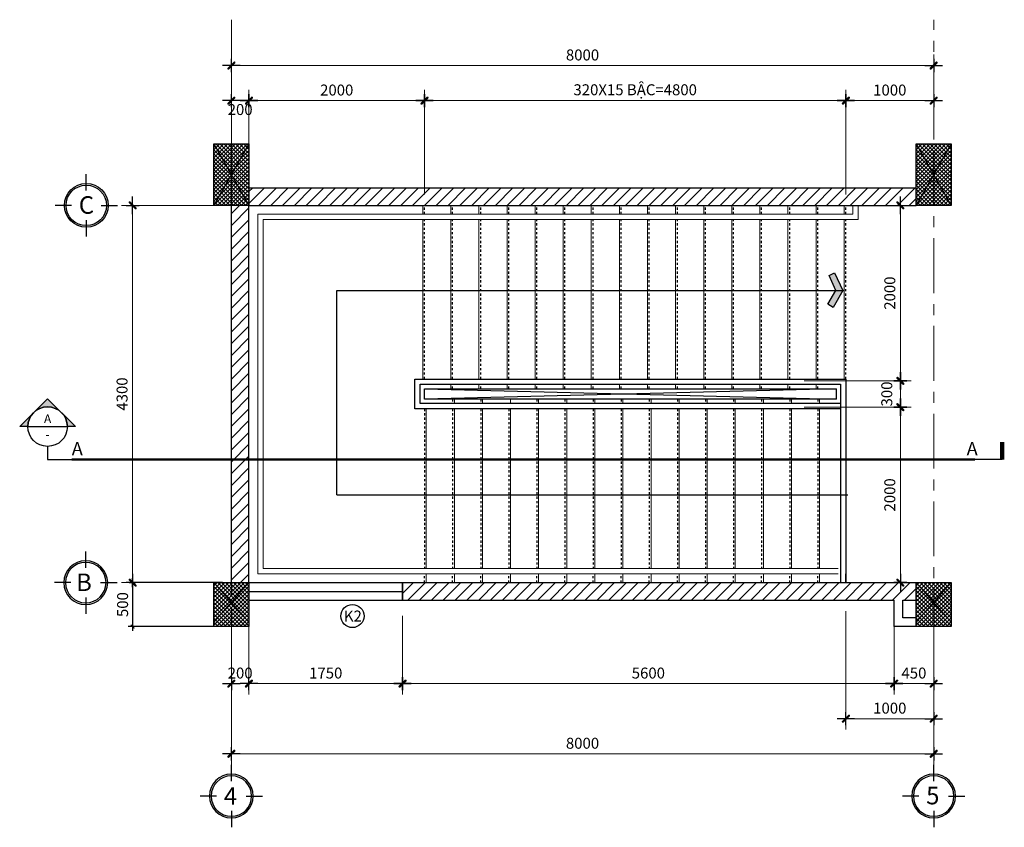
# Model space of a CAD drawing. Units: millimetres. Extents: x 0 to 691637, y 0 to 536302.
# Drawn here: x 17932 to 40363, y 214755 to 233164 of the extents above; entities that cross this region are included whole.
import ezdxf
from ezdxf.enums import TextEntityAlignment as Align

# ---------------------------------------------------------------- set-up
doc = ezdxf.new("R2010")
doc.units = ezdxf.units.MM
doc.header["$PDMODE"] = 3
for name, pattern in [('CENTER', [2, 1.25, -0.25, 0.25, -0.25]), ('DASHEDX2', [1.5, 1, -0.5]), ('HIDDEN', [0.125, 0.0625, -0.0625])]:
    doc.linetypes.add(name, pattern=pattern)
for name, color, linetype in [('2', 2, 'Continuous'), ('9', 9, 'Continuous'), ('dim', 8, 'Continuous'), ('HA', 8, 'Continuous'), ('HACH', 8, 'Continuous'), ('HATCH', 8, 'Continuous'), ('KICH THUOC', 1, 'Continuous'), ('text', 41, 'Continuous'), ('thep', 7, 'Continuous'), ('W', 1, 'Continuous')]:
    doc.layers.add(name, color=color, linetype=linetype)
for name, color, linetype, lineweight in [('2THAY', 2, 'Continuous', 20), ('KT_DIM1', 252, 'Continuous', 15), ('KT_GRID', 252, 'CENTER', 15), ('KT_STAIR', 7, 'Continuous', 18), ('KT_TEXT', 7, 'Continuous', 18)]:
    doc.layers.add(name, color=color, linetype=linetype, lineweight=lineweight)
doc.styles.add('dim', font='Vhelven.ttf')
doc.styles.add('DIMTEXT', font='Vhelven.ttf')
doc.styles.add('HE1', font='txt')
doc.styles.add('HELVE', font='Vhelven.ttf')
doc.styles.get("Standard").update_dxf_attribs({"font": 'Vhelven.ttf'})
doc.styles.add('VNI-AVO', font='txt')
doc.dimstyles.new('50 QA', dxfattribs={"dimtxt": 250, "dimasz": 100, "dimexe": 250, "dimexo": 250, "dimgap": 80, "dimtad": 1, "dimdec": 0, "dimlfac": 0.5, "dimtxsty": 'dim', "dimblk": 'TICK', "dimcen": -200, "dimdle": 150, "dimclrd": 256, "dimclre": 256, "dimclrt": 4, "dimadec": 0, "dimazin": 0, "dimtfac": 1, "dimtdec": 0, "dimtix": 1, "dimtmove": 2, "dimatfit": 3, "dimldrblk": 'TICK', "dimfxl": 0, "dimlwd": -1, "dimlwe": -1, "dimarcsym": 0})
doc.dimstyles.new('DIM 50 QA', dxfattribs={"dimscale": 100, "dimtxt": 2.5, "dimasz": 0.5, "dimexe": 1, "dimexo": 2, "dimgap": 1, "dimtad": 1, "dimdec": 0, "dimlfac": 0.5, "dimzin": 12, "dimdsep": 46, "dimtxsty": 'DIMTEXT', "dimblk": 'TICK', "dimcen": 0, "dimdle": 2, "dimclrd": 256, "dimclre": 252, "dimclrt": 7, "dimadec": 0, "dimazin": 3, "dimtfac": 1, "dimtdec": 0, "dimtmove": 2, "dimatfit": 3, "dimldrblk": 'DOT', "dimfxl": 0, "dimtolj": 1, "dimtzin": 0, "dimlwd": -1, "dimlwe": -1, "dimarcsym": 0})
pattern_1 = [(45, (-451931.95, 516581.82), (-134.70384, 134.70384), [])]

# ---------------------------------------------------------------- blocks, each defined once
blk = doc.blocks.new('TICK')
at = {"layer": 'KICH THUOC', "color": 1}
for p, q in [((0, 1.5), (0, -1.5)), ((-2, 0), (2, 0))]:
    blk.add_line(p, q, dxfattribs=at)
at = {"layer": 'KICH THUOC', "color": 1, "const_width": 0.505}
blk.add_lwpolyline([(-0.68, -0.68), (0.68, 0.68)], dxfattribs=at)
at = {"layer": 'KICH THUOC', "color": 1, "const_width": 0.253}
for points in [[(0.59, 0.77, -0.414214), (0.77, 0.77, -1)], [(0.77, 0.77, -0.414214), (0.77, 0.59, -1)], [(-0.77, -0.59, 0.414214), (-0.77, -0.77, 1)], [(-0.77, -0.77, 0.414214), (-0.59, -0.77, 1)]]:
    blk.add_lwpolyline(points, format="xyb", dxfattribs=at)
blk = doc.blocks.new('*D751')
at = {"layer": 'Defpoints', "color": 0, "transparency": 16777216}
for p in [(35554, 228932), (35554, 224932), (37995, 224932)]:
    blk.add_point(p, dxfattribs=at)
at = {"layer": 'KT_DIM1', "transparency": 16777216}
for p, q in [((35804, 228932), (38245, 228932)), ((37995, 228832), (37995, 225032)), ((35804, 224932), (38245, 224932))]:
    blk.add_line(p, q, dxfattribs=at)
at = {"layer": 'KT_DIM1', "transparency": 16777216, "xscale": 100, "yscale": 100, "zscale": 100}
for p, rotation in [((37995, 228932), 90), ((37995, 224932), 270)]:
    blk.add_blockref('TICK', p, dxfattribs=dict(at, rotation=rotation))
at = {"layer": 'KT_DIM1', "color": 4, "transparency": 16777216, "insert": (37787, 226932), "char_height": 250, "attachment_point": 5, "rotation": 90, "style": 'dim'}
blk.add_mtext('2000', dxfattribs=at)
blk = doc.blocks.new('*D752')
at = {"layer": 'Defpoints', "color": 0, "transparency": 16777216}
for p in [(35554, 224932), (35554, 224332), (37995, 224332)]:
    blk.add_point(p, dxfattribs=at)
at = {"layer": 'KT_DIM1', "transparency": 16777216}
for p, q in [((35804, 224932), (38245, 224932)), ((37995, 224832), (37995, 224432)), ((35804, 224332), (38245, 224332))]:
    blk.add_line(p, q, dxfattribs=at)
at = {"layer": 'KT_DIM1', "transparency": 16777216, "xscale": 100, "yscale": 100, "zscale": 100}
for p, rotation in [((37995, 224932), 90), ((37995, 224332), 270)]:
    blk.add_blockref('TICK', p, dxfattribs=dict(at, rotation=rotation))
at = {"layer": 'KT_DIM1', "color": 4, "transparency": 16777216, "insert": (37718, 224632), "char_height": 250, "attachment_point": 5, "rotation": 90, "style": 'dim'}
blk.add_mtext('300', dxfattribs=at)
blk = doc.blocks.new('*D753')
at = {"layer": 'Defpoints', "color": 0, "transparency": 16777216}
for p in [(35554, 224332), (35554, 220332), (37995, 220332)]:
    blk.add_point(p, dxfattribs=at)
at = {"layer": 'KT_DIM1', "transparency": 16777216}
for p, q in [((35804, 224332), (38245, 224332)), ((37995, 224232), (37995, 220432)), ((35804, 220332), (38245, 220332))]:
    blk.add_line(p, q, dxfattribs=at)
at = {"layer": 'KT_DIM1', "transparency": 16777216, "xscale": 100, "yscale": 100, "zscale": 100}
for p, rotation in [((37995, 224332), 90), ((37995, 220332), 270)]:
    blk.add_blockref('TICK', p, dxfattribs=dict(at, rotation=rotation))
at = {"layer": 'KT_DIM1', "color": 4, "transparency": 16777216, "insert": (37787, 222332), "char_height": 250, "attachment_point": 5, "rotation": 90, "style": 'dim'}
blk.add_mtext('2000', dxfattribs=at)
blk = doc.blocks.new('thang 3')
at = {"ltscale": 2}
for p, q in [((204581, 12223), (204581, 12423)), ((204581, 12223), (204581, 12423)), ((204701, 12103), (204701, 12423)), ((204701, 12103), (204701, 12423)), ((191021, 12223), (204581, 12223)), ((191021, 4023), (191021, 12223)), ((191141, 12103), (204701, 12103)), ((191141, 4143), (191141, 12103)), ((191141, 4143), (204241, 4143)), ((191021, 4023), (204241, 4023))]:
    blk.add_line(p, q, dxfattribs=at)
at = {"layer": '2THAY', "ltscale": 0.5}
for p, q in [((194781, 12223), (194781, 12423)), ((195421, 12223), (195421, 12423)), ((196061, 12223), (196061, 12423)), ((196701, 12223), (196701, 12423)), ((197341, 12223), (197341, 12423)), ((197981, 12223), (197981, 12423)), ((198621, 12223), (198621, 12423)), ((199261, 12223), (199261, 12423)), ((199901, 12223), (199901, 12423)), ((200541, 12223), (200541, 12423)), ((201181, 12223), (201181, 12423)), ((201821, 12223), (201821, 12423)), ((202461, 12223), (202461, 12423)), ((203101, 12223), (203101, 12423)), ((203741, 12223), (203741, 12423)), ((204381, 12223), (204381, 12423)), ((194781, 8463), (194781, 12103)), ((195421, 8463), (195421, 12103)), ((196061, 8463), (196061, 12103)), ((196701, 8463), (196701, 12103)), ((197341, 8463), (197341, 12103)), ((197981, 8463), (197981, 12103)), ((198621, 8463), (198621, 12103)), ((199261, 8463), (199261, 12103)), ((199901, 8463), (199901, 12103)), ((200541, 8463), (200541, 12103)), ((201181, 8463), (201181, 12103)), ((201821, 8463), (201821, 12103)), ((202461, 8463), (202461, 12103)), ((203101, 8463), (203101, 12103)), ((203741, 8463), (203741, 12103)), ((204381, 8463), (204381, 12103)), ((195421, 8243), (195421, 8343)), ((196061, 8243), (196061, 8343)), ((196701, 8243), (196701, 8343)), ((197341, 8243), (197341, 8343)), ((197981, 8243), (197981, 8343)), ((198621, 8243), (198621, 8343)), ((199261, 8243), (199261, 8343)), ((199901, 8243), (199901, 8343)), ((200541, 8243), (200541, 8343)), ((201181, 8243), (201181, 8343)), ((201821, 8243), (201821, 8343)), ((202461, 8243), (202461, 8343)), ((203101, 8243), (203101, 8343)), ((203741, 8243), (203741, 8343)), ((195501, 8003), (195501, 7903)), ((196141, 8003), (196141, 7903)), ((196781, 8003), (196781, 7903)), ((197421, 8003), (197421, 7903)), ((198061, 8003), (198061, 7903)), ((198701, 8003), (198701, 7903)), ((199341, 8003), (199341, 7903)), ((199981, 8003), (199981, 7903)), ((200621, 8003), (200621, 7903)), ((201261, 8003), (201261, 7903)), ((201901, 8003), (201901, 7903)), ((202541, 8003), (202541, 7903)), ((203181, 8003), (203181, 7903)), ((203821, 8003), (203821, 7903)), ((194861, 7783), (194861, 4143)), ((195501, 7783), (195501, 4143)), ((196141, 7783), (196141, 4143)), ((196781, 7783), (196781, 4143)), ((197421, 7783), (197421, 4143)), ((198061, 7783), (198061, 4143)), ((198701, 7783), (198701, 4143)), ((199341, 7783), (199341, 4143)), ((199981, 7783), (199981, 4143)), ((200621, 7783), (200621, 4143)), ((201261, 7783), (201261, 4143)), ((201901, 7783), (201901, 4143)), ((202541, 7783), (202541, 4143)), ((203181, 7783), (203181, 4143)), ((203821, 7783), (203821, 4143)), ((194861, 3823), (194861, 4023)), ((195501, 3823), (195501, 4023)), ((196141, 3823), (196141, 4023)), ((196781, 3823), (196781, 4023)), ((197421, 3823), (197421, 4023)), ((198061, 3823), (198061, 4023)), ((198701, 3823), (198701, 4023)), ((199341, 3823), (199341, 4023)), ((199981, 3823), (199981, 4023)), ((200621, 3823), (200621, 4023)), ((201261, 3823), (201261, 4023)), ((201901, 3823), (201901, 4023)), ((202541, 3823), (202541, 4023)), ((203181, 3823), (203181, 4023)), ((203821, 3823), (203821, 4023))]:
    blk.add_line(p, q, dxfattribs=at)
at = {"layer": '9', "linetype": 'Continuous', "ltscale": 10}
for p, q in [((192821, 10483), (204381, 10483)), ((192821, 5823), (200898, 5823)), ((200613, 5823), (204461, 5823))]:
    blk.add_line(p, q, dxfattribs=at)
at = {"layer": '9', "ltscale": 2}
blk.add_line((192821, 5823), (192821, 10483), dxfattribs=at)
at = {"layer": 'dim', "ltscale": 10}
for p, q in [((204201, 8243), (194821, 8003)), ((194821, 8243), (204201, 8003))]:
    blk.add_line(p, q, dxfattribs=at)
at = {"layer": 'HATCH', "linetype": 'HIDDEN', "ltscale": 800}
for p, q in [((194821, 12223), (194821, 12423)), ((195461, 12223), (195461, 12423)), ((196101, 12223), (196101, 12423)), ((196741, 12223), (196741, 12423)), ((197381, 12223), (197381, 12423)), ((198021, 12223), (198021, 12423)), ((198661, 12223), (198661, 12423)), ((199301, 12223), (199301, 12423)), ((199941, 12223), (199941, 12423)), ((200581, 12223), (200581, 12423)), ((201221, 12223), (201221, 12423)), ((201861, 12223), (201861, 12423)), ((202501, 12223), (202501, 12423)), ((203141, 12223), (203141, 12423)), ((203781, 12223), (203781, 12423)), ((204421, 12223), (204421, 12423)), ((194821, 8463), (194821, 12103)), ((195461, 8463), (195461, 12103)), ((196101, 8463), (196101, 12103)), ((196741, 8463), (196741, 12103)), ((197381, 8463), (197381, 12103)), ((198021, 8463), (198021, 12103)), ((198661, 8463), (198661, 12103)), ((199301, 8463), (199301, 12103)), ((199941, 8463), (199941, 12103)), ((200581, 8463), (200581, 12103)), ((201221, 8463), (201221, 12103)), ((201861, 8463), (201861, 12103)), ((202501, 8463), (202501, 12103)), ((203141, 8463), (203141, 12103)), ((203781, 8463), (203781, 12103)), ((204421, 8463), (204421, 12103)), ((195461, 8243), (195461, 8343)), ((196101, 8243), (196101, 8343)), ((196741, 8243), (196741, 8343)), ((197381, 8243), (197381, 8343)), ((198021, 8243), (198021, 8343)), ((198661, 8243), (198661, 8343)), ((199301, 8243), (199301, 8343)), ((199941, 8243), (199941, 8343)), ((200581, 8243), (200581, 8343)), ((201221, 8243), (201221, 8343)), ((201861, 8243), (201861, 8343)), ((202501, 8243), (202501, 8343)), ((203141, 8243), (203141, 8343)), ((203781, 8243), (203781, 8343)), ((195461, 8003), (195461, 7903)), ((196101, 8003), (196101, 7903)), ((197381, 8003), (197381, 7903)), ((198021, 8003), (198021, 7903)), ((198661, 8003), (198661, 7903)), ((199301, 8003), (199301, 7903)), ((199941, 8003), (199941, 7903)), ((200581, 8003), (200581, 7903)), ((201221, 8003), (201221, 7903)), ((201861, 8003), (201861, 7903)), ((202501, 8003), (202501, 7903)), ((203141, 8003), (203141, 7903)), ((203781, 8003), (203781, 7903)), ((194821, 7783), (194821, 4143)), ((195461, 7783), (195461, 4143)), ((196101, 7783), (196101, 4143)), ((196741, 7783), (196741, 4143)), ((197381, 7783), (197381, 4143)), ((198021, 7783), (198021, 4143)), ((198661, 7783), (198661, 4143)), ((199301, 7783), (199301, 4143)), ((199941, 7783), (199941, 4143)), ((200581, 7783), (200581, 4143)), ((201221, 7783), (201221, 4143)), ((201861, 7783), (201861, 4143)), ((202501, 7783), (202501, 4143)), ((203141, 7783), (203141, 4143)), ((203781, 7783), (203781, 4143)), ((194821, 3823), (194821, 4023)), ((195461, 3823), (195461, 4023)), ((196101, 3823), (196101, 4023)), ((196741, 3823), (196741, 4023)), ((197381, 3823), (197381, 4023)), ((198021, 3823), (198021, 4023)), ((198661, 3823), (198661, 4023)), ((199301, 3823), (199301, 4023)), ((199941, 3823), (199941, 4023)), ((200581, 3823), (200581, 4023)), ((201221, 3823), (201221, 4023)), ((201861, 3823), (201861, 4023)), ((202501, 3823), (202501, 4023)), ((203141, 3823), (203141, 4023)), ((203781, 3823), (203781, 4023))]:
    blk.add_line(p, q, dxfattribs=at)
at = {"layer": 'HATCH', "linetype": 'HIDDEN', "ltscale": 0.5}
blk.add_line((204421, 7783), (204421, 7683), dxfattribs=at)
at = {"layer": 'HATCH', "linetype": 'HIDDEN', "ltscale": 0.1}
for p, q in [((204421, 7783), (204421, 4143)), ((204421, 3823), (204421, 4023))]:
    blk.add_line(p, q, dxfattribs=at)
at = {"layer": 'thep', "ltscale": 0.5}
for p, q in [((194601, 8463), (204421, 8463)), ((194601, 7783), (194601, 8463)), ((194721, 8343), (204301, 8343)), ((194721, 7903), (194721, 8343)), ((204301, 8343), (204301, 3822)), ((204421, 8463), (204421, 3822)), ((194821, 8243), (204201, 8243)), ((194821, 8003), (194821, 8243)), ((204201, 8243), (204201, 8003)), ((204301, 7903), (194721, 7903)), ((204201, 8003), (194821, 8003)), ((204301, 7783), (194601, 7783))]:
    blk.add_line(p, q, dxfattribs=at)
at = {"layer": 'thep', "ltscale": 2}
blk.add_lwpolyline([(204036, 10822), (204161, 10882), (204354, 10483), (204132, 10097), (204012, 10166), (204194, 10483), (204036, 10822)], dxfattribs=at)
for points in [[(204036, 10822), (204161, 10882), (204194, 10483), (204354, 10483)], [(204194, 10483), (204354, 10483), (204012, 10166), (204132, 10097)]]:
    blk.add_solid(points, dxfattribs=at)
blk = doc.blocks.new('*D755')
at = {"layer": 'Defpoints', "color": 0, "transparency": 16777216}
for p in [(22665, 228932), (20504, 220332), (21665, 220332)]:
    blk.add_point(p, dxfattribs=at)
at = {"layer": 'KT_DIM1', "transparency": 16777216}
for p, q in [((22415, 228932), (20254, 228932)), ((20504, 228832), (20504, 220432)), ((21415, 220332), (20254, 220332))]:
    blk.add_line(p, q, dxfattribs=at)
at = {"layer": 'KT_DIM1', "transparency": 16777216, "xscale": 100, "yscale": 100, "zscale": 100}
for p, rotation in [((20504, 228932), 90), ((20504, 220332), 270)]:
    blk.add_blockref('TICK', p, dxfattribs=dict(at, rotation=rotation))
at = {"layer": 'KT_DIM1', "color": 4, "transparency": 16777216, "insert": (20296, 224632), "char_height": 250, "attachment_point": 5, "rotation": 90, "style": 'dim'}
blk.add_mtext('4300', dxfattribs=at)
blk = doc.blocks.new('COTE')
at = {"layer": '2', "linetype": 'Continuous', "ltscale": 10}
for p, q in [((-499455, -23984), (-499455, -23609)), ((-499792, -24322), (-500167, -24322)), ((-499117, -24322), (-498742, -24322)), ((-499455, -24660), (-499455, -25035))]:
    blk.add_line(p, q, dxfattribs=at)
blk.add_circle((-499455, -24322), 500, dxfattribs=at)
at = {"layer": 'HACH', "linetype": 'Continuous', "ltscale": 10}
blk.add_circle((-499455, -24322), 462, dxfattribs=at)
at = {"layer": 'text', "ltscale": 50, "style": 'HELVE'}
blk.add_attdef('T', (-499626, -24514), '', height=400, dxfattribs=at)
blk = doc.blocks.new('*D756')
at = {"layer": 'Defpoints', "color": 0, "transparency": 16777216}
for p in [(37854, 219432), (38754, 219432), (38754, 218031)]:
    blk.add_point(p, dxfattribs=at)
at = {"layer": 'KT_DIM1', "transparency": 16777216}
for p, q in [((37854, 219182), (37854, 217781)), ((38754, 219182), (38754, 217781)), ((37954, 218031), (38654, 218031))]:
    blk.add_line(p, q, dxfattribs=at)
at = {"layer": 'KT_DIM1', "transparency": 16777216, "xscale": 100, "yscale": 100, "zscale": 100, "rotation": 180}
blk.add_blockref('TICK', (37854, 218031), dxfattribs=at)
at = {"layer": 'KT_DIM1', "transparency": 16777216, "xscale": 100, "yscale": 100, "zscale": 100}
blk.add_blockref('TICK', (38754, 218031), dxfattribs=at)
at = {"layer": 'KT_DIM1', "color": 4, "transparency": 16777216, "insert": (38304, 218239), "char_height": 250, "attachment_point": 5, "style": 'dim'}
blk.add_mtext('450', dxfattribs=at)
blk = doc.blocks.new('*D757')
at = {"layer": 'Defpoints', "color": 0, "ltscale": 0.1, "transparency": 16777216}
for p in [(23154, 231319), (22754, 228932), (23154, 228932)]:
    blk.add_point(p, dxfattribs=at)
at = {"layer": 'KT_DIM1', "ltscale": 0.1, "transparency": 16777216}
for p, q in [((22754, 229182), (22754, 231569)), ((23154, 229182), (23154, 231569)), ((22854, 231319), (23054, 231319))]:
    blk.add_line(p, q, dxfattribs=at)
at = {"layer": 'KT_DIM1', "ltscale": 0.1, "transparency": 16777216, "xscale": 100, "yscale": 100, "zscale": 100, "rotation": 180}
blk.add_blockref('TICK', (22754, 231319), dxfattribs=at)
at = {"layer": 'KT_DIM1', "ltscale": 0.1, "transparency": 16777216, "xscale": 100, "yscale": 100, "zscale": 100}
blk.add_blockref('TICK', (23154, 231319), dxfattribs=at)
at = {"layer": 'KT_DIM1', "color": 4, "ltscale": 0.1, "transparency": 16777216, "insert": (22954, 231084), "char_height": 250, "attachment_point": 5, "style": 'dim'}
blk.add_mtext('200', dxfattribs=at)
blk = doc.blocks.new('*D758')
at = {"layer": 'Defpoints', "color": 0, "ltscale": 0.1, "transparency": 16777216}
for p in [(27154, 231319), (23154, 228932), (27154, 228932)]:
    blk.add_point(p, dxfattribs=at)
at = {"layer": 'KT_DIM1', "ltscale": 0.1, "transparency": 16777216}
for p, q in [((23154, 229182), (23154, 231569)), ((27154, 229182), (27154, 231569)), ((23254, 231319), (27054, 231319))]:
    blk.add_line(p, q, dxfattribs=at)
at = {"layer": 'KT_DIM1', "ltscale": 0.1, "transparency": 16777216, "xscale": 100, "yscale": 100, "zscale": 100, "rotation": 180}
blk.add_blockref('TICK', (23154, 231319), dxfattribs=at)
at = {"layer": 'KT_DIM1', "ltscale": 0.1, "transparency": 16777216, "xscale": 100, "yscale": 100, "zscale": 100}
blk.add_blockref('TICK', (27154, 231319), dxfattribs=at)
at = {"layer": 'KT_DIM1', "color": 4, "ltscale": 0.1, "transparency": 16777216, "insert": (25154, 231528), "char_height": 250, "attachment_point": 5, "style": 'dim'}
blk.add_mtext('2000', dxfattribs=at)
blk = doc.blocks.new('*D759')
at = {"layer": 'Defpoints', "color": 0, "ltscale": 0.1, "transparency": 16777216}
for p in [(36754, 231319), (27154, 228932), (36754, 228933)]:
    blk.add_point(p, dxfattribs=at)
at = {"layer": 'KT_DIM1', "ltscale": 0.1, "transparency": 16777216}
for p, q in [((27154, 229182), (27154, 231569)), ((36754, 229183), (36754, 231569)), ((27254, 231319), (36654, 231319))]:
    blk.add_line(p, q, dxfattribs=at)
at = {"layer": 'KT_DIM1', "ltscale": 0.1, "transparency": 16777216, "xscale": 100, "yscale": 100, "zscale": 100, "rotation": 180}
blk.add_blockref('TICK', (27154, 231319), dxfattribs=at)
at = {"layer": 'KT_DIM1', "ltscale": 0.1, "transparency": 16777216, "xscale": 100, "yscale": 100, "zscale": 100}
blk.add_blockref('TICK', (36754, 231319), dxfattribs=at)
at = {"layer": 'KT_DIM1', "color": 4, "ltscale": 0.1, "transparency": 16777216, "insert": (31954, 231567), "char_height": 250, "attachment_point": 5, "style": 'dim'}
blk.add_mtext('320X15 B{\\fArial|b0|i0|c0|p34;Ậ}C=4800', dxfattribs=at)
blk = doc.blocks.new('*D760')
at = {"layer": 'Defpoints', "color": 0, "ltscale": 0.1, "transparency": 16777216}
for p in [(38754, 231319), (38754, 230332), (36754, 228933)]:
    blk.add_point(p, dxfattribs=at)
at = {"layer": 'KT_DIM1', "ltscale": 0.1, "transparency": 16777216}
for p, q in [((36754, 229183), (36754, 231569)), ((38754, 230582), (38754, 231569)), ((36854, 231319), (38654, 231319))]:
    blk.add_line(p, q, dxfattribs=at)
at = {"layer": 'KT_DIM1', "ltscale": 0.1, "transparency": 16777216, "xscale": 100, "yscale": 100, "zscale": 100, "rotation": 180}
blk.add_blockref('TICK', (36754, 231319), dxfattribs=at)
at = {"layer": 'KT_DIM1', "ltscale": 0.1, "transparency": 16777216, "xscale": 100, "yscale": 100, "zscale": 100}
blk.add_blockref('TICK', (38754, 231319), dxfattribs=at)
at = {"layer": 'KT_DIM1', "color": 4, "ltscale": 0.1, "transparency": 16777216, "insert": (37754, 231528), "char_height": 250, "attachment_point": 5, "style": 'dim'}
blk.add_mtext('1000', dxfattribs=at)
blk = doc.blocks.new('*D761')
at = {"layer": 'Defpoints', "color": 0, "ltscale": 0.1, "transparency": 16777216}
for p in [(38754, 232119), (22754, 230332), (38754, 230332)]:
    blk.add_point(p, dxfattribs=at)
at = {"layer": 'KT_DIM1', "ltscale": 0.1, "transparency": 16777216}
for p, q in [((22754, 230582), (22754, 232369)), ((38754, 230582), (38754, 232369)), ((22854, 232119), (38654, 232119))]:
    blk.add_line(p, q, dxfattribs=at)
at = {"layer": 'KT_DIM1', "ltscale": 0.1, "transparency": 16777216, "xscale": 100, "yscale": 100, "zscale": 100, "rotation": 180}
blk.add_blockref('TICK', (22754, 232119), dxfattribs=at)
at = {"layer": 'KT_DIM1', "ltscale": 0.1, "transparency": 16777216, "xscale": 100, "yscale": 100, "zscale": 100}
blk.add_blockref('TICK', (38754, 232119), dxfattribs=at)
at = {"layer": 'KT_DIM1', "color": 4, "ltscale": 0.1, "transparency": 16777216, "insert": (30754, 232328), "char_height": 250, "attachment_point": 5, "style": 'dim'}
blk.add_mtext('8000', dxfattribs=at)
blk = doc.blocks.new('*D762')
at = {"layer": 'Defpoints', "color": 0, "transparency": 16777216}
for p in [(23154, 221132), (22754, 219982), (22754, 218031)]:
    blk.add_point(p, dxfattribs=at)
at = {"layer": 'KT_DIM1', "transparency": 16777216}
for p, q in [((23154, 220882), (23154, 217781)), ((22754, 219732), (22754, 217781)), ((22654, 218031), (22554, 218031)), ((23154, 218031), (22754, 218031)), ((23254, 218031), (23354, 218031))]:
    blk.add_line(p, q, dxfattribs=at)
at = {"layer": 'KT_DIM1', "transparency": 16777216, "xscale": 100, "yscale": 100, "zscale": 100}
blk.add_blockref('TICK', (22754, 218031), dxfattribs=at)
at = {"layer": 'KT_DIM1', "transparency": 16777216, "xscale": 100, "yscale": 100, "zscale": 100, "rotation": 180}
blk.add_blockref('TICK', (23154, 218031), dxfattribs=at)
at = {"layer": 'KT_DIM1', "color": 4, "transparency": 16777216, "insert": (22954, 218239), "char_height": 250, "attachment_point": 5, "style": 'dim'}
blk.add_mtext('200', dxfattribs=at)
blk = doc.blocks.new('*D763')
at = {"layer": 'Defpoints', "color": 0, "transparency": 16777216}
for p in [(36754, 219932), (38754, 219432), (38754, 217231)]:
    blk.add_point(p, dxfattribs=at)
at = {"layer": 'KT_DIM1', "transparency": 16777216}
for p, q in [((36754, 219682), (36754, 216981)), ((38754, 219182), (38754, 216981)), ((36854, 217231), (38654, 217231))]:
    blk.add_line(p, q, dxfattribs=at)
at = {"layer": 'KT_DIM1', "transparency": 16777216, "xscale": 100, "yscale": 100, "zscale": 100, "rotation": 180}
blk.add_blockref('TICK', (36754, 217231), dxfattribs=at)
at = {"layer": 'KT_DIM1', "transparency": 16777216, "xscale": 100, "yscale": 100, "zscale": 100}
blk.add_blockref('TICK', (38754, 217231), dxfattribs=at)
at = {"layer": 'KT_DIM1', "color": 4, "transparency": 16777216, "insert": (37754, 217439), "char_height": 250, "attachment_point": 5, "style": 'dim'}
blk.add_mtext('1000', dxfattribs=at)
blk = doc.blocks.new('*D764')
at = {"layer": 'Defpoints', "color": 0, "transparency": 16777216}
for p in [(22754, 219182), (38754, 219182), (38754, 216431)]:
    blk.add_point(p, dxfattribs=at)
at = {"layer": 'KT_DIM1', "transparency": 16777216}
for p, q in [((22754, 218932), (22754, 216181)), ((38754, 218932), (38754, 216181)), ((22854, 216431), (38654, 216431))]:
    blk.add_line(p, q, dxfattribs=at)
at = {"layer": 'KT_DIM1', "transparency": 16777216, "xscale": 100, "yscale": 100, "zscale": 100, "rotation": 180}
blk.add_blockref('TICK', (22754, 216431), dxfattribs=at)
at = {"layer": 'KT_DIM1', "transparency": 16777216, "xscale": 100, "yscale": 100, "zscale": 100}
blk.add_blockref('TICK', (38754, 216431), dxfattribs=at)
at = {"layer": 'KT_DIM1', "color": 4, "transparency": 16777216, "insert": (30754, 216639), "char_height": 250, "attachment_point": 5, "style": 'dim'}
blk.add_mtext('8000', dxfattribs=at)
blk = doc.blocks.new('SECT-UP2')
at = {"color": 6}
blk.add_line((8, 0), (0, 0), dxfattribs=at)
at = {"color": 6, "const_width": 1}
blk.add_lwpolyline([(8, 4), (8, 0)], dxfattribs=at)
blk.add_attdef('SEC', (2, 1), '', height=3)
blk = doc.blocks.new('SECT-UP1')
at = {"color": 6}
blk.add_lwpolyline([(-8, 3), (-8, 0), (0, 0)], dxfattribs=at)
blk.add_attdef('SEC', (-3.35, 1), '', height=3)
blk = doc.blocks.new('*U22')
h = blk.add_hatch(color=256)
edge = h.paths.add_edge_path()
edge.add_line((-4.5, 0), (-6.36, 0))
edge.add_line((-6.36, 0), (0, 6.36))
edge.add_line((0, 6.36), (6.36, 0))
edge.add_line((6.36, 0), (4.5, 0))
edge.add_arc((0, 0), 4.5, 360, 540)
blk.add_line((-4.5, 0), (4.5, 0))
blk.add_lwpolyline([(-4.5, 0), (-6.36, 0), (0, 6.36), (6.36, 0), (4.5, 0, 1)], format="xyb", close=True)
blk.add_circle((0, 0), 4.5)
blk.add_circle((0, 0), 4.5)
at = {"flags": 8}
blk.add_attdef('VIEWNUMBER', text='', height=2, dxfattribs=at).set_placement((0, 0.8), align=Align.CENTER)
blk.add_attdef('SHEETNUMBER', text='', height=2, dxfattribs=at).set_placement((0, -0.8), align=Align.TOP_CENTER)
blk = doc.blocks.new('*D722')
at = {"layer": 'Defpoints', "color": 0, "transparency": 16777216}
for p in [(22754, 220332), (20504, 219332), (22754, 219332)]:
    blk.add_point(p, dxfattribs=at)
at = {"layer": 'HACH', "color": 252, "transparency": 16777216}
for p, q in [((22554, 220332), (20404, 220332)), ((22554, 219332), (20404, 219332))]:
    blk.add_line(p, q, dxfattribs=at)
at = {"layer": 'HACH', "transparency": 16777216}
blk.add_line((20504, 220282), (20504, 219382), dxfattribs=at)
at = {"layer": 'HACH', "transparency": 16777216, "xscale": 50, "yscale": 50, "zscale": 50}
for p, rotation in [((20504, 220332), 90), ((20504, 219332), 270)]:
    blk.add_blockref('TICK', p, dxfattribs=dict(at, rotation=rotation))
at = {"layer": 'HACH', "color": 7, "transparency": 16777216, "insert": (20276, 219832), "char_height": 250, "attachment_point": 5, "rotation": 90, "style": 'DIMTEXT'}
blk.add_mtext('\\A1;500', dxfattribs=at)
blk = doc.blocks.new('_DOT')
at = {"color": 0, "linetype": 'ByBlock'}
blk.add_line((-0.5, 0), (-1, 0), dxfattribs=at)
at = {"color": 0, "linetype": 'ByBlock', "const_width": 0.5}
blk.add_lwpolyline([(-0.25, 0, 1), (0.25, 0, 1)], format="xyb", close=True, dxfattribs=at)
blk = doc.blocks.new('DOT')
at = {"color": 10}
blk.add_lwpolyline([(1, 1), (-1, -1)], dxfattribs=at)
blk.add_lwpolyline([(-1, 0), (1, 0)])
blk = doc.blocks.new('*D785')
at = {"layer": 'Defpoints', "color": 0, "transparency": 16777216}
for p in [(23154, 219829), (26654, 219829), (23154, 218031)]:
    blk.add_point(p, dxfattribs=at)
at = {"layer": 'KT_DIM1', "transparency": 16777216}
for p, q in [((23154, 219579), (23154, 217781)), ((26654, 219579), (26654, 217781)), ((26554, 218031), (23254, 218031))]:
    blk.add_line(p, q, dxfattribs=at)
at = {"layer": 'KT_DIM1', "transparency": 16777216, "xscale": 100, "yscale": 100, "zscale": 100, "rotation": 180}
blk.add_blockref('TICK', (23154, 218031), dxfattribs=at)
at = {"layer": 'KT_DIM1', "transparency": 16777216, "xscale": 100, "yscale": 100, "zscale": 100}
blk.add_blockref('TICK', (26654, 218031), dxfattribs=at)
at = {"layer": 'KT_DIM1', "color": 4, "transparency": 16777216, "insert": (24904, 218239), "char_height": 250, "attachment_point": 5, "style": 'dim'}
blk.add_mtext('1750', dxfattribs=at)
blk = doc.blocks.new('*D786')
at = {"layer": 'Defpoints', "color": 0, "transparency": 16777216}
for p in [(26654, 219829), (37854, 219829), (26654, 218031)]:
    blk.add_point(p, dxfattribs=at)
at = {"layer": 'KT_DIM1', "transparency": 16777216}
for p, q in [((26654, 219579), (26654, 217781)), ((37854, 219579), (37854, 217781)), ((37754, 218031), (26754, 218031))]:
    blk.add_line(p, q, dxfattribs=at)
at = {"layer": 'KT_DIM1', "transparency": 16777216, "xscale": 100, "yscale": 100, "zscale": 100, "rotation": 180}
blk.add_blockref('TICK', (26654, 218031), dxfattribs=at)
at = {"layer": 'KT_DIM1', "transparency": 16777216, "xscale": 100, "yscale": 100, "zscale": 100}
blk.add_blockref('TICK', (37854, 218031), dxfattribs=at)
at = {"layer": 'KT_DIM1', "color": 4, "transparency": 16777216, "insert": (32254, 218239), "char_height": 250, "attachment_point": 5, "style": 'dim'}
blk.add_mtext('5600', dxfattribs=at)

msp = doc.modelspace()

# ---------------------------------------------------------------- hatches: boundary and pattern name
at = {"layer": 'HACH'}
h = msp.add_hatch(dxfattribs=at)
h.set_pattern_fill('ANSI31', color=256, scale=60, style=0)
h.set_pattern_definition(pattern_1)
h.paths.add_polyline_path([(23154.44, 229332.31), (38354.44, 229332.31), (38354.44, 228932.31), (23154.44, 228932.31)])
h = msp.add_hatch(dxfattribs=at)
h.set_pattern_fill('ANSI31', color=256, scale=60, style=0)
h.set_pattern_definition([(45, (-451931.95, 516481.82), (-134.70384, 134.70384), [])])
h.paths.add_polyline_path([(22754.44, 228932.31), (23154.44, 228932.31), (23154.44, 220332.31), (22754.44, 220332.31)])
h = msp.add_hatch(dxfattribs=at)
h.set_pattern_fill('ANSI31', color=256, scale=60, style=0)
h.set_pattern_definition(pattern_1)
h.paths.add_polyline_path([(26654.44, 220332.31), (38354.44, 220332.31), (38354.44, 219932.31), (26654.44, 219932.31)])
at = {"layer": 'HATCH'}
h = msp.add_hatch(dxfattribs=at)
h.set_pattern_fill('ANSI37', color=256, scale=20, style=0)
h.set_pattern_definition([(45, (-1863317.63, 352058.666), (-44.9012806, 44.9012806), []), (135, (-1863317.63, 352058.666), (-44.9012806, -44.9012806), [])])
h.paths.add_polyline_path([(22354.44, 230332.31), (23154.44, 230332.31), (23154.44, 228932.31), (22354.44, 228932.31)])
h = msp.add_hatch(dxfattribs=at)
h.set_pattern_fill('ANSI37', color=256, scale=20, style=0)
h.set_pattern_definition([(45, (-1847317.63, 352058.666), (-44.9012806, 44.9012806), []), (135, (-1847317.63, 352058.666), (-44.9012806, -44.9012806), [])])
h.paths.add_polyline_path([(38354.44, 230332.31), (39154.44, 230332.31), (39154.44, 228932.31), (38354.44, 228932.31)])
h = msp.add_hatch(dxfattribs=at)
h.set_pattern_fill('ANSI37', color=256, scale=20, style=0)
h.set_pattern_definition([(45, (-1875317.63, 332458.666), (-44.9012806, 44.9012806), []), (135, (-1875317.63, 332458.666), (-44.9012806, -44.9012806), [])])
h.paths.add_polyline_path([(22354.44, 219332.31), (23154.44, 219332.31), (23154.44, 220332.31), (22354.44, 220332.31)])
h = msp.add_hatch(dxfattribs=at)
h.set_pattern_fill('ANSI37', color=256, scale=20, style=0)
h.set_pattern_definition([(45, (-1859317.63, 332458.666), (-44.9012806, 44.9012806), []), (135, (-1859317.63, 332458.666), (-44.9012806, -44.9012806), [])])
h.paths.add_polyline_path([(38354.44, 219332.31), (39154.44, 219332.31), (39154.44, 220332.31), (38354.44, 220332.31)])

# ---------------------------------------------------------------- linework, layer by layer
at = {"linetype": 'DASHEDX2', "ltscale": 800, "const_width": 50}
msp.add_lwpolyline([(39698.02, 223138.25), (19111.87, 223138.25)], dxfattribs=at)
at = {"layer": '2', "ltscale": 2}
for p, q in [((26654.44, 219932.31), (26654.44, 220332.31)), ((23154.44, 220132.31), (26654.44, 220132.31))]:
    msp.add_line(p, q, dxfattribs=at)
at = {"layer": 'HA'}
msp.add_circle((25512.18, 219571.6), 263.62, dxfattribs=at)
at = {"layer": 'HATCH'}
for p, q in [((23154.44, 230332.31), (22354.44, 228932.31)), ((22354.44, 230332.31), (23154.44, 228932.31)), ((39154.44, 230332.31), (38354.44, 228932.31)), ((38354.44, 230332.31), (39154.44, 228932.31)), ((23154.44, 220332.31), (22354.44, 219432.31)), ((22354.44, 220332.31), (23154.44, 219432.31)), ((39154.44, 220332.31), (38354.44, 219432.31)), ((38354.44, 220332.31), (39154.44, 219432.31))]:
    msp.add_line(p, q, dxfattribs=at)
at = {"layer": 'KT_GRID', "ltscale": 1000}
for p, q in [((22754.44, 216016.04), (22754.44, 233164.45)), ((38754.44, 218932.31), (38754.44, 233164.45))]:
    msp.add_line(p, q, dxfattribs=at)
at = {"layer": 'W'}
for p, q in [((23154.44, 229332.31), (38354.44, 229332.31)), ((22754.44, 220332.31), (22754.44, 228932.31)), ((23154.44, 228932.31), (38354.44, 228932.31)), ((23154.44, 220332.31), (23154.44, 228932.31)), ((22754.44, 220332.31), (22754.44, 221632.31)), ((22754.44, 220332.31), (22754.44, 221632.31)), ((23154.44, 220332.31), (38354.44, 220332.31)), ((26654.44, 220332.31), (26654.44, 219932.31)), ((23154.44, 219932.31), (37854.44, 219932.31)), ((23154.44, 219932.31), (26654.44, 219932.31)), ((37854.44, 219332.31), (37854.44, 219932.31)), ((38054.44, 219932.31), (38354.44, 219932.31)), ((38054.44, 219532.31), (38054.44, 219932.31)), ((38354.44, 219532.31), (38054.44, 219532.31)), ((38354.44, 219332.31), (37854.44, 219332.31))]:
    msp.add_line(p, q, dxfattribs=at)
for points in [[(22354.44, 230332.31), (23154.44, 230332.31), (23154.44, 228932.31), (22354.44, 228932.31)], [(38354.44, 230332.31), (39154.44, 230332.31), (39154.44, 228932.31), (38354.44, 228932.31)], [(22354.44, 220332.31), (23154.44, 220332.31), (23154.44, 219332.31), (22354.44, 219332.31)], [(38354.44, 220332.31), (39154.44, 220332.31), (39154.44, 219332.31), (38354.44, 219332.31)]]:
    msp.add_lwpolyline(points, close=True, dxfattribs=at)

# ---------------------------------------------------------------- block references
at = {"xscale": 100, "yscale": 100, "zscale": 100}
msp.add_blockref('*U22', (18567.95, 223888.25), dxfattribs=at).add_auto_attribs({'SHEETNUMBER': '-', 'VIEWNUMBER': 'A'})
ref = msp.add_blockref('SECT-UP1', (19367.95, 223138.25), dxfattribs=dict(xscale=100, yscale=100, zscale=100))
ref.add_attrib('SEC', 'A', (19119.31, 223237.44), dxfattribs={"color": 7, "height": 300, "style": 'VNI-AVO'})
at = {"color": 6}
ref = msp.add_blockref('SECT-UP2', (39513.29, 223138.25), dxfattribs=dict(at, xscale=100, yscale=100, zscale=100))
ref.add_attrib('SEC', 'A', (39506.53, 223237.44), dxfattribs={"color": 7, "height": 300, "style": 'VNI-AVO'})
at = {"layer": 'HATCH', "linetype": 'Continuous'}
msp.add_blockref('COTE', (518903.88, 253254.16), dxfattribs=at).add_auto_attribs({'T': 'C'})
ref = msp.add_blockref('COTE', (-480018.52, 244654.16), dxfattribs=dict(at, xscale=-1))
ref.add_attrib('T', 'B', (19216.78, 220140.25), dxfattribs={"layer": 'text', "ltscale": 50, "height": 400, "style": 'HELVE'})
ref = msp.add_blockref('COTE', (522209.04, 191145.91), dxfattribs=dict(at, xscale=-1, rotation=180))
ref.add_attrib('T', '4', (22582.65, 215267.63), dxfattribs={"layer": 'text', "ltscale": 50, "height": 400, "style": 'HELVE'})
ref = msp.add_blockref('COTE', (538209.04, 191145.91), dxfattribs=dict(at, xscale=-1, rotation=180))
ref.add_attrib('T', '5', (38582.65, 215278.77), dxfattribs={"layer": 'text', "ltscale": 50, "height": 400, "style": 'HELVE'})
at = {"layer": 'KT_STAIR'}
msp.add_blockref('thang 3', (-167666.25, 216510.12), dxfattribs=at)

# ---------------------------------------------------------------- texts
at = {"layer": 'KT_TEXT', "style": 'HE1'}
msp.add_text('K2', height=250, dxfattribs=at).set_placement((25522.47, 219445.72), align=Align.CENTER)

# ---------------------------------------------------------------- dimensions: what is measured, and where the dimension line sits
at = {"layer": 'HACH'}
dim = msp.add_linear_dim(base=(20504.17, 219332.31), p1=(22754.44, 220332.31), p2=(22754.44, 219332.31), angle=90, dimstyle='DIM 50 QA', override={"dimldrblk": 'DOT'}, dxfattribs=at)
dim.commit()
dim.dimension.update_dxf_attribs({"geometry": '*D722', "text_midpoint": (20275.69, 219832.31)})
at = {"layer": 'KT_DIM1', "ltscale": 0.1}
for base, p1, p2, picture, middle in [((38754.44, 232119.43), (22754.44, 230332.31), (38754.44, 230332.31), '*D761', (30754.44, 232327.91)), ((27154.44, 231319.43), (23154.44, 228932.31), (27154.44, 228932.31), '*D758', (25154.44, 231527.91)), ((38754.44, 231319.43), (36754.44, 228932.7), (38754.44, 230332.31), '*D760', (37754.44, 231527.91))]:
    dim = msp.add_linear_dim(base=base, p1=p1, p2=p2, dimstyle='50 QA', dxfattribs=at)
    dim.commit()
    dim.dimension.update_dxf_attribs({"geometry": picture, "text_midpoint": middle})
dim = msp.add_linear_dim(base=(36754.44, 231319.43), p1=(27154.44, 228932.31), p2=(36754.44, 228932.7), text='320X15 B{\\fArial|b0|i0|c0|p34;Ậ}C=<>', dimstyle='50 QA', dxfattribs=at)
dim.commit()
dim.dimension.update_dxf_attribs({"geometry": '*D759', "text_midpoint": (31954.44, 231566.97)})
dim = msp.add_linear_dim(base=(23154.44, 231319.43), p1=(22754.44, 228932.31), p2=(23154.44, 228932.31), dimstyle='50 QA', dxfattribs=at)
dim.commit()
dim.dimension.update_dxf_attribs({"geometry": '*D757', "text_midpoint": (22954.44, 231083.7), "dimtype": 160})
at = {"layer": 'KT_DIM1'}
for base, p1, p2, picture, middle in [((20504.17, 220332.31), (22665.1, 228932.31), (21665.1, 220332.31), '*D755', (20295.69, 224632.31)), ((37995.27, 224932.31), (35554.44, 228932.31), (35554.44, 224932.31), '*D751', (37786.79, 226932.31)), ((37995.27, 220332.31), (35554.44, 224332.31), (35554.44, 220332.31), '*D753', (37786.79, 222332.31))]:
    dim = msp.add_linear_dim(base=base, p1=p1, p2=p2, angle=90, dimstyle='50 QA', dxfattribs=at)
    dim.commit()
    dim.dimension.update_dxf_attribs({"geometry": picture, "text_midpoint": middle})
dim = msp.add_linear_dim(base=(37995.27, 224332.31), p1=(35554.44, 224932.31), p2=(35554.44, 224332.31), angle=90, dimstyle='50 QA', dxfattribs=at)
dim.commit()
dim.dimension.update_dxf_attribs({"geometry": '*D752', "text_midpoint": (37717.57, 224632.31), "dimtype": 160})
for base, p1, p2, picture, middle in [((22754.44, 218030.6), (23154.44, 221132.31), (22754.44, 219982.31), '*D762', (22954.44, 218239.08)), ((38754.44, 217230.6), (36754.44, 219932.31), (38754.44, 219432.31), '*D763', (37754.44, 217439.08)), ((23154.44, 218030.6), (26654.44, 219828.65), (23154.44, 219828.65), '*D785', (24904.44, 218239.08)), ((26654.44, 218030.6), (37854.44, 219828.65), (26654.44, 219828.65), '*D786', (32254.44, 218239.08)), ((38754.44, 218030.6), (37854.44, 219432.31), (38754.44, 219432.31), '*D756', (38304.44, 218239.08)), ((38754.44, 216430.6), (22754.44, 219182.31), (38754.44, 219182.31), '*D764', (30754.44, 216639.08))]:
    dim = msp.add_linear_dim(base=base, p1=p1, p2=p2, dimstyle='50 QA', dxfattribs=at)
    dim.commit()
    dim.dimension.update_dxf_attribs({"geometry": picture, "text_midpoint": middle})

doc.saveas('drawing.dxf')
